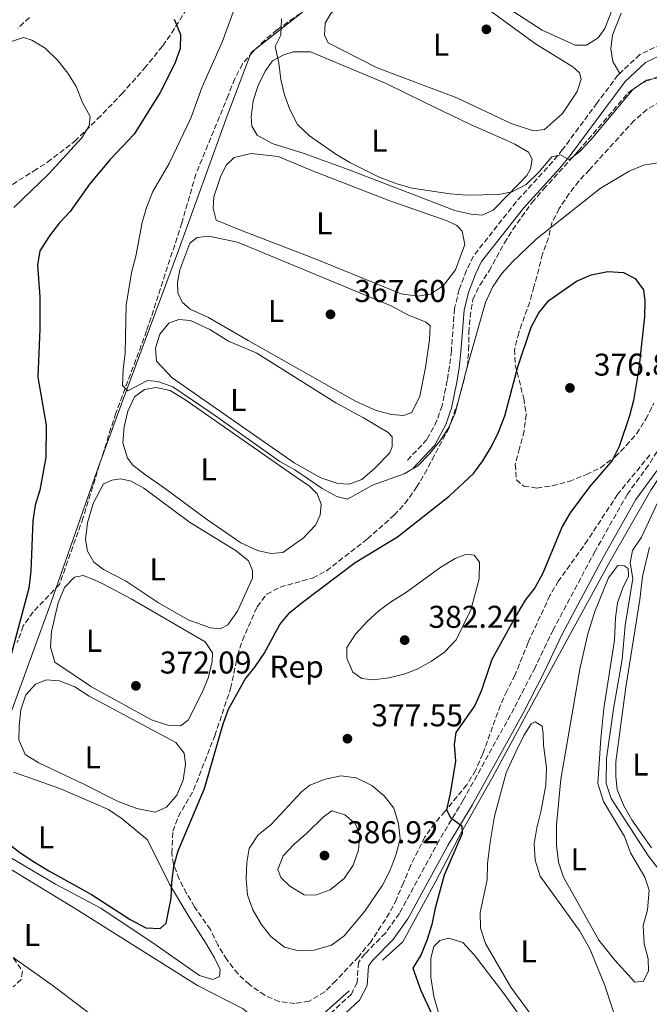
# Model space of a CAD drawing. Units: metres. Extents: x 628684 to 632182, y 4687978 to 4690353.
# Drawn here: x 629030 to 629230, y 4689451 to 4689764 of the extents above; entities that cross this region are included whole.
import ezdxf
from ezdxf.enums import TextEntityAlignment as Align

# ---------------------------------------------------------------- set-up
doc = ezdxf.new("R2010")
doc.units = ezdxf.units.M
doc.header["$MEASUREMENT"] = 0
doc.linetypes.add('DGN Style 3', pattern=[2.435891, 1.739922, -0.695969])
for name, color, linetype, lineweight in [('Acequia de obra', 4, 'Continuous', 0), ('Camino', 7, 'DGN Style 3', 0), ('Cauce permanente', 151, 'Continuous', 13), ('Cota de punto acotado terreno', 7, 'Continuous', 0), ('Curva de nivel directora', 30, 'Continuous', 30), ('Curva de nivel intermedia', 30, 'Continuous', 0), ('Etiqueta de uso rústico', 92, 'Continuous', 0), ('Etiqueta de zona arbolada', 92, 'Continuous', 0), ('Línea de cambio de uso (parcela vista)', 92, 'Continuous', 0), ('Margen derecho', 7, 'Continuous', 0), ('Punto acotado terreno (símbolo)', 7, 'Continuous', 0), ('Zona arbolada', 92, 'DGN Style 3', 0)]:
    doc.layers.add(name, color=color, linetype=linetype, lineweight=lineweight)
doc.styles.add('Style-Arial', font='arial.ttf')

# ---------------------------------------------------------------- blocks, each defined once
blk = doc.blocks.new('5PATER')
at = {"layer": 'Cauce permanente', "linetype": 'Continuous', "lineweight": 0}
h = blk.add_hatch(color=51, dxfattribs=at)
edge = h.paths.add_edge_path()
edge.add_ellipse((0, 0), major_axis=(-0.11, -0.111), ratio=0.999422, start_angle=0, end_angle=360)

msp = doc.modelspace()

# ---------------------------------------------------------------- linework, layer by layer
at = {"layer": 'Acequia de obra', "color": 4, "linetype": 'Continuous', "lineweight": 0}
for points in [[(628936.9, 4689406.78, 387.68), (628945.94, 4689405.92, 386.4), (628950.74, 4689427.66, 383.84), (628957.04, 4689460.92, 381.92), (628962.67, 4689488.04, 380.64), (628963.51, 4689491.27, 380.64), (628965.48, 4689493.97, 379.99), (628969.44, 4689497.06, 379.35), (628997.27, 4689515.56, 377.11), (629023.71, 4689533.25, 374.55), (629027.57, 4689544.13, 373.91), (629040.04, 4689578.45, 373.27), (629054.72, 4689620.25, 371.34), (629062.43, 4689641.47, 370.7), (629080.19, 4689689.37, 368.46), (629095.99, 4689733.05, 367.18), (629103.65, 4689753.1, 365.9), (629150.56, 4689790.1, 361.41), (629173.66, 4689808.2, 360.77), (629199.76, 4689828.84, 359.49), (629200.46, 4689829.41, 359.46)], [(629145.42, 4689464.62, 376.63), (629151.89, 4689470.41, 376.63), (629162.3, 4689489.72, 375.99), (629170.64, 4689505.52, 375.03), (629180.47, 4689522.94, 373.43), (629192.53, 4689545.27, 372.79), (629204.91, 4689568.08, 371.51), (629217.35, 4689590.68, 370.87), (629230.69, 4689613.98, 370.23), (629269.13, 4689672.17, 366.7), (629282.66, 4689692.19, 363.82), (629296.9, 4689697.4, 362.38)], [(629134.84, 4689454.88, 376.63), (629110.52, 4689433.12, 376.63), (629093.84, 4689410.39, 377.59), (629093.09, 4689410, 377.59), (629091.69, 4689410.37, 377.59), (629074.13, 4689424.29, 377.27), (629049.94, 4689442.63, 377.27)]]:
    msp.add_polyline3d(points, dxfattribs=at)
at = {"layer": 'Camino', "color": 7, "linetype": 'DGN Style 3', "lineweight": 0}
for points in [[(629332.01, 4689685.51, 360.46), (629327.25, 4689688.56, 360.46), (629275.51, 4689736.67, 360.48), (629259.25, 4689751.28, 360.78), (629253.85, 4689755.76, 360.78), (629250.24, 4689757.24, 361.1), (629246.15, 4689758.08, 361.1), (629241.15, 4689757.94, 361.1), (629236.27, 4689756.89, 361.42), (629227.21, 4689752.47, 362.39), (629220.83, 4689746.52, 362.91)], [(629220.83, 4689746.52, 362.91), (629220.24, 4689745.97, 362.96), (629213.6, 4689737.1, 363.93), (629202.62, 4689722.27, 364.63), (629199.47, 4689718.4, 364.84), (629187.89, 4689705.68, 365.59), (629174.29, 4689688.4, 366.55), (629172.11, 4689683.91, 366.79), (629169.76, 4689677.8, 367.12), (629168.3, 4689671.75, 367.82), (629167.28, 4689658.31, 368.15), (629166.69, 4689653.37, 368.68), (629166, 4689648.89, 369.11), (629164.33, 4689640.87, 369.11), (629162.69, 4689636.16, 369.35), (629159.53, 4689630.11, 369.71), (629152.94, 4689623.17, 369.75)], [(629235.23, 4689630.4, 369.87), (629229.95, 4689621.93, 370.44), (629223.24, 4689612.79, 370.83), (629212.99, 4689594.63, 370.83), (629199.66, 4689569.66, 371.47), (629193.88, 4689557.58, 372.43), (629187.24, 4689544.7, 372.75), (629171.08, 4689515.52, 374.35), (629163.39, 4689502.7, 375.63), (629150.75, 4689479.46, 376.48), (629146.32, 4689473.24, 376.81), (629139.79, 4689466.62, 377.24), (629137.76, 4689463.92, 377.24), (629137.32, 4689457.47, 377.24), (629135.51, 4689453.86, 377.24), (629126.86, 4689445.85, 376.92)]]:
    msp.add_polyline3d(points, dxfattribs=at)
at = {"layer": 'Curva de nivel directora', "color": 30, "linetype": 'Continuous', "lineweight": 30, "elevation": 375, "flags": 128}
for points in [[(629079.2, 4689763.75), (629081.22, 4689758.82), (629081.03, 4689754.41), (629079.36, 4689749.7), (629074.73, 4689740.4), (629066.46, 4689727.22), (629058.84, 4689719.18), (629052.27, 4689711.25), (629046.1, 4689702.65), (629042.72, 4689698.97), (629039.56, 4689694.92), (629036.51, 4689690.07), (629035.73, 4689685.6), (629036.49, 4689675.5), (629036.5, 4689665.29), (629035.79, 4689649.91), (629038.47, 4689634.67), (629038.37, 4689624.4), (629036.45, 4689614.07), (629034.97, 4689609.27), (629034.21, 4689604.33), (629033.65, 4689588.25), (629032.93, 4689582.87), (629026.16, 4689557.46)], [(629030.13, 4689498.81), (629034.44, 4689496.03), (629039.36, 4689492.99), (629052.93, 4689485.55), (629065.14, 4689477.51), (629070.21, 4689474.91), (629074.73, 4689474.67), (629076.65, 4689476.4), (629078.22, 4689484.37), (629078.38, 4689489.37), (629079.1, 4689494.48), (629080.46, 4689499.41), (629088.85, 4689519.21), (629094.75, 4689539.73), (629096.4, 4689544.44), (629101.7, 4689553.91), (629104.83, 4689557.8), (629107.75, 4689562.1), (629112.77, 4689571.28), (629115.97, 4689575.12), (629119.88, 4689578.35), (629136.76, 4689591.08), (629150.21, 4689599.2), (629166.62, 4689612.08), (629174.33, 4689619.29), (629177.28, 4689623.32), (629180.08, 4689627.88), (629182.25, 4689632.51), (629184.32, 4689637.68), (629188.45, 4689653.21), (629192.67, 4689665.79), (629195.13, 4689670.43), (629198.31, 4689674.28), (629207.05, 4689680.5), (629211.77, 4689682.46), (629217.03, 4689683.57), (629222.02, 4689683.26), (629225.75, 4689681.26), (629228.35, 4689677.73), (629228.75, 4689674.13), (629228.65, 4689669.13), (629226.85, 4689652.67), (629225.19, 4689642.56), (629223.93, 4689637.66), (629220.6, 4689627.91), (629218.37, 4689623.43), (629211.23, 4689615.06), (629205.1, 4689606.8), (629202.56, 4689602.49), (629196.35, 4689587.66), (629193.8, 4689583.02), (629190.8, 4689579.02), (629188, 4689574.44), (629180.13, 4689560.2), (629176.75, 4689550.13), (629174.7, 4689545.57), (629168.72, 4689536.97), (629168.15, 4689533.2), (629168.62, 4689527.88), (629166.94, 4689517.64), (629165.76, 4689512.38), (629167.01, 4689509.97), (629170.62, 4689507.36), (629170.75, 4689504.94), (629165.05, 4689491.66), (629162.19, 4689481.19), (629161.09, 4689476.02), (629159.56, 4689471.23), (629157.66, 4689466.43), (629155.06, 4689462.09), (629157.62, 4689455.04), (629161.8, 4689445.89)], [(629026.19, 4689501.89), (629030.13, 4689498.81)]]:
    msp.add_lwpolyline(points, dxfattribs=at)
at = {"layer": 'Curva de nivel intermedia', "color": 30, "linetype": 'Continuous', "lineweight": 0, "flags": 128}
for points, elevation in [([(629099.8, 4689771.25), (629094.42, 4689756.47), (629088.1, 4689742.19), (629084.51, 4689732.24), (629077.62, 4689717.9), (629072.34, 4689708.92), (629070.39, 4689703.93), (629068.99, 4689699.13), (629067, 4689688.43), (629065.7, 4689683.6), (629063.92, 4689672.93), (629063.61, 4689657.62), (629062.92, 4689652.29), (629062.74, 4689647.29), (629064.47, 4689645.63), (629070.74, 4689648.9), (629074.02, 4689648.54), (629078.73, 4689646.86), (629091.23, 4689638.44), (629112.71, 4689623.18), (629117.52, 4689620.49), (629126.26, 4689614.52), (629130.9, 4689611.97), (629134.24, 4689611.19), (629142.21, 4689615.65), (629152.3, 4689619.26), (629156.62, 4689621.77), (629160.31, 4689625.58), (629163.63, 4689629.59), (629166.5, 4689633.97), (629168.52, 4689638.54), (629172.49, 4689653.94), (629178.14, 4689673.72), (629180.34, 4689678.56), (629183.3, 4689682.88), (629186.71, 4689686.62), (629194.29, 4689693.8), (629214.63, 4689709.92), (629223.77, 4689715.48), (629228.4, 4689717.35)], 370), ([(629113.24, 4689763.8), (629113.06, 4689758.69), (629111.25, 4689755.03), (629112.48, 4689749.86), (629113.05, 4689744.59), (629114.25, 4689739.74), (629115.94, 4689735), (629118.38, 4689730.23), (629122.23, 4689726.71), (629130.52, 4689720.78), (629134.99, 4689718.16), (629144.11, 4689713.65), (629149.95, 4689711.36), (629154.78, 4689710.02), (629166.9, 4689708.24), (629172.17, 4689707.79), (629182.38, 4689708.01), (629186.62, 4689708.9), (629191.07, 4689711.19), (629195.08, 4689715.08), (629199.24, 4689719.95), (629202.03, 4689720.66), (629204.78, 4689719.07), (629208.1, 4689721.67), (629211.62, 4689725.4), (629225.12, 4689741.5), (629229.29, 4689744.32)], 365), ([(629027.49, 4689756.65), (629031.29, 4689757.96), (629033.88, 4689757.07), (629038.21, 4689754.57), (629042.2, 4689750.61), (629045.39, 4689746.55), (629048.04, 4689742.3), (629050.02, 4689737.28), (629052.47, 4689732.78), (629052.11, 4689729.82), (629049.82, 4689726.05), (629039.19, 4689714.52), (629028.19, 4689703.93)], 380), ([(629229.29, 4689744.32), (629233.64, 4689745.21)], 365), ([(629228.4, 4689717.35), (629233.7, 4689718.17)], 370), ([(629234.25, 4689613.22), (629227.78, 4689599.04), (629224.9, 4689594.88), (629224.18, 4689590.9), (629225.01, 4689585.96), (629222.56, 4689571.05), (629221.57, 4689560.19), (629218.84, 4689544.5), (629216.56, 4689528.72), (629216.5, 4689520.76), (629218.09, 4689516.02), (629229.92, 4689497.74), (629239.54, 4689485.47)], 370), ([(629172.15, 4689593.68), (629168.51, 4689592.26), (629163.95, 4689589.6), (629152.67, 4689581.41), (629148.27, 4689578.69), (629144.27, 4689575.7), (629140.51, 4689572.29), (629136.79, 4689568.25), (629134.08, 4689564.04), (629134.09, 4689560.6), (629136, 4689556.2), (629138.86, 4689554.18), (629142.47, 4689553.77), (629147.43, 4689554.34), (629152.32, 4689555.5), (629156.47, 4689557.14), (629161.02, 4689559.69), (629165.13, 4689562.55), (629168.83, 4689566.41), (629173.45, 4689575.95), (629176.16, 4689585.83), (629176.2, 4689591.12), (629174.52, 4689593.37), (629172.15, 4689593.68)], 380), ([(629132.18, 4689523.18), (629127.13, 4689522.13), (629122.31, 4689520.21), (629119.69, 4689518.1), (629109.97, 4689507.78), (629105.85, 4689504.47), (629103.03, 4689500.15), (629102.25, 4689495.69), (629102.07, 4689490.53), (629102.48, 4689485.37), (629104.21, 4689480.68), (629106.84, 4689476.1), (629109.89, 4689472.15), (629114.25, 4689468.73), (629118.66, 4689467.63), (629123.66, 4689467.82), (629129.18, 4689469.41), (629133.2, 4689472.39), (629139.76, 4689480.23), (629145.42, 4689488.5), (629147.8, 4689493.23), (629149.69, 4689498.35), (629151.01, 4689503.2), (629150.49, 4689507.98), (629148.96, 4689512.97), (629145.92, 4689516.92), (629141.98, 4689520.12), (629137.07, 4689522.62), (629132.18, 4689523.18)], 380), ([(629129.34, 4689512.14), (629126.62, 4689510.24), (629121.27, 4689504.94), (629117.26, 4689501.42), (629113.82, 4689497.83), (629112.15, 4689493.49), (629113.08, 4689490.86), (629115.95, 4689488.14), (629120.54, 4689485.37), (629124.08, 4689485.34), (629128.79, 4689487.02), (629133.19, 4689490.61), (629136.06, 4689494.88), (629137.78, 4689499.57), (629138.19, 4689504.67), (629136.68, 4689508.05), (629133.38, 4689510.88), (629129.34, 4689512.14)], 385)]:
    msp.add_lwpolyline(points, dxfattribs=dict(at, elevation=elevation))
at = {"layer": 'Línea de cambio de uso (parcela vista)', "color": 92, "linetype": 'Continuous', "lineweight": 0}
for points in [[(629206.62, 4689755.44, 361.83), (629196.16, 4689760.26, 361.83), (629181.75, 4689769.52, 361.83), (629161.08, 4689784.44, 361.83), (629157.77, 4689788.29, 361.83), (629158.3, 4689790.66, 361.83), (629160.9, 4689794.49, 361.83), (629164.86, 4689797.96, 361.83), (629168.87, 4689800.99, 361.51), (629173.86, 4689802.74, 361.51), (629176.93, 4689801.9, 361.51), (629181.73, 4689799.19, 361.51), (629189.07, 4689794.78, 361.51), (629197.49, 4689788.86, 361.19), (629206.72, 4689783.06, 361.19), (629210.77, 4689779.76, 361.19), (629217.96, 4689772.49, 361.19), (629218.79, 4689769.33, 361.51), (629217.95, 4689765.67, 361.83), (629216.05, 4689760.82, 361.83), (629213.97, 4689757.8, 361.83), (629210.22, 4689755.51, 361.83), (629206.62, 4689755.44, 361.83)], [(629193.41, 4689728.21, 363.43), (629186.25, 4689730.59, 363.43), (629169.05, 4689738.75, 363.43), (629143.73, 4689748.32, 363.43), (629128.09, 4689756.18, 363.43), (629127, 4689758.7, 363.43), (629127.14, 4689762.52, 363.43), (629128.95, 4689765.54, 363.43), (629140.71, 4689775.55, 363.43), (629146.91, 4689780.16, 363.11), (629150.83, 4689781.64, 363.11), (629153.84, 4689781.55, 363.11), (629158.74, 4689779.91, 362.79), (629174.82, 4689769.96, 363.11), (629193.99, 4689755.95, 363.11), (629205.86, 4689748.55, 363.11), (629207.97, 4689746.69, 363.11), (629208.57, 4689744.7, 363.11), (629207.3, 4689740.77, 363.43), (629202.67, 4689733.81, 363.43), (629196.85, 4689728.66, 363.43), (629193.41, 4689728.21, 363.43)], [(629221.27, 4689765.65, 361.1), (629218.47, 4689758.64, 361.74), (629217.96, 4689754.34, 362.06), (629218.57, 4689750.26, 362.39), (629220.83, 4689746.52, 362.91)], [(629177.13, 4689701.45, 365.03), (629173.47, 4689701.75, 365.03), (629168.36, 4689702.95, 365.03), (629134.47, 4689715.96, 365.03), (629120.52, 4689721.03, 365.03), (629110.29, 4689724.2, 365.03), (629105.59, 4689726.85, 365.03), (629103.91, 4689729.74, 365.03), (629103.62, 4689732.75, 365.03), (629104.29, 4689737.81, 365.03), (629105.82, 4689742.71, 365.03), (629108.05, 4689747.24, 365.03), (629110.39, 4689750.53, 364.71), (629113.98, 4689752.44, 364.71), (629116.98, 4689753.37, 364.71), (629122.47, 4689753.35, 364.71), (629146.55, 4689743.34, 364.71), (629158.63, 4689737.35, 364.71), (629173.35, 4689730.24, 365.03), (629184.67, 4689725.25, 365.03), (629187.42, 4689723.98, 364.71), (629191.78, 4689721.48, 364.71), (629192.98, 4689719.23, 364.71), (629192.46, 4689716.22, 364.71), (629191.24, 4689714.06, 364.71), (629185.26, 4689707.79, 364.71), (629180.56, 4689703.08, 365.03), (629177.13, 4689701.45, 365.03)], [(629156.6, 4689675.74, 366.31), (629151.33, 4689676.4, 366.31), (629124.01, 4689687.52, 366.63), (629100.52, 4689696.56, 366.31), (629092.54, 4689699.9, 366.31), (629091.61, 4689703.65, 366.31), (629091.8, 4689707.31, 366.31), (629093.96, 4689713.93, 366.31), (629095.82, 4689717.44, 366.31), (629098.28, 4689719.82, 366.31), (629103.64, 4689721.09, 366.31), (629112.25, 4689720.07, 366.31), (629123.19, 4689715.52, 366.31), (629147.76, 4689706, 366.31), (629165.96, 4689699.66, 366.31), (629168.98, 4689698.12, 366.31), (629170.71, 4689696.36, 366.31), (629171.6, 4689692.12, 366.31), (629168.59, 4689684.04, 366.31), (629164.8, 4689679.07, 366.31), (629160.63, 4689676.35, 366.31), (629156.6, 4689675.74, 366.31)], [(629152.22, 4689637.76, 367.59), (629148.29, 4689638.12, 367.92), (629143.39, 4689639.38, 367.92), (629136.82, 4689642.34, 367.92), (629102.73, 4689661.64, 367.59), (629090.1, 4689668.87, 367.92), (629084.23, 4689671.57, 367.92), (629081.69, 4689673.81, 367.92), (629080.38, 4689676.71, 367.59), (629080.25, 4689680.04, 367.59), (629080.92, 4689684.08, 367.59), (629084.15, 4689692.53, 367.59), (629086.5, 4689694.32, 367.59), (629090.16, 4689694.78, 367.59), (629099.31, 4689692.84, 367.59), (629148.18, 4689672.57, 367.59), (629153.63, 4689669.65, 367.59), (629159.29, 4689667.42, 367.59), (629160.58, 4689666.25, 367.59), (629160.34, 4689661.79, 367.59), (629159.05, 4689653.02, 367.59), (629157.28, 4689643.87, 367.59), (629154.68, 4689638.75, 367.59), (629152.22, 4689637.76, 367.59)], [(629134.83, 4689615.89, 369.2), (629131.18, 4689616.13, 368.88), (629125.74, 4689617.93, 368.88), (629117.32, 4689622.71, 368.88), (629078.56, 4689649.72, 368.88), (629073.58, 4689655.06, 368.56), (629073.23, 4689659.2, 368.56), (629074.6, 4689663.61, 368.56), (629077.48, 4689667.07, 368.56), (629080.7, 4689668.33, 368.56), (629084.41, 4689667.92, 368.56), (629090.5, 4689665.11, 368.56), (629096.49, 4689661.44, 368.56), (629105.44, 4689657.63, 367.92), (629130.53, 4689641.77, 368.56), (629139.38, 4689636.98, 368.24), (629147.2, 4689632.41, 368.24), (629148.5, 4689630.97, 368.56), (629148.46, 4689627.96, 368.56), (629147.72, 4689625.91, 368.88), (629142.97, 4689621.04, 369.2), (629138.8, 4689617.42, 369.2), (629134.83, 4689615.89, 369.2)], [(629109.92, 4689593.86, 369.84), (629105.62, 4689594.85, 369.84), (629100.39, 4689597.34, 369.84), (629089.43, 4689604.85, 369.84), (629076.36, 4689614.5, 369.84), (629069.72, 4689619.08, 369.52), (629066.05, 4689621.96, 369.52), (629064.32, 4689624.15, 369.52), (629062.89, 4689629.03, 369.52), (629063.23, 4689634.14, 369.52), (629064.44, 4689639.15, 369.52), (629066.61, 4689643.68, 369.52), (629069.72, 4689646.06, 369.52), (629073.42, 4689646.67, 369.52), (629077.94, 4689645.74, 369.52), (629082.85, 4689642.6, 369.52), (629117.94, 4689618.15, 369.52), (629122.15, 4689615.32, 369.84), (629124.64, 4689612.87, 369.84), (629125.9, 4689609.54, 369.84), (629125.54, 4689606.05, 369.84), (629124.11, 4689602.92, 369.84), (629120.16, 4689598.81, 369.84), (629113.68, 4689594.2, 369.84), (629109.92, 4689593.86, 369.84)], [(629093.79, 4689569.94, 371.12), (629090.67, 4689570.25, 371.12), (629083.67, 4689572.84, 371.12), (629074.17, 4689578.26, 371.12), (629063.7, 4689585.23, 370.8), (629056.75, 4689588.79, 370.8), (629053.61, 4689591.14, 370.8), (629051.66, 4689594.67, 370.8), (629050.94, 4689598.32, 370.8), (629051.6, 4689603.65, 370.8), (629053.39, 4689609.78, 370.48), (629056.68, 4689616.04, 370.48), (629059.36, 4689617.24, 370.48), (629062.21, 4689617.58, 370.48), (629065.55, 4689616.85, 370.48), (629069.48, 4689614.62, 370.48), (629084.06, 4689603.9, 370.48), (629098.85, 4689594.7, 370.48), (629102.84, 4689591.61, 370.48), (629104.1, 4689588.5, 370.48), (629104.11, 4689586.03, 370.48), (629099.34, 4689575.62, 371.12), (629096.2, 4689571.25, 371.12), (629093.79, 4689569.94, 371.12)], [(629230.92, 4689500.31, 368.68), (629224.63, 4689509.19, 368.68), (629222.13, 4689513.74, 368.68), (629220, 4689518.84, 368.68), (629219.54, 4689523.03, 368.68), (629219.62, 4689527.7, 368.68), (629222.7, 4689551.42, 368.68), (629227.2, 4689579.24, 368.68), (629228.07, 4689586.56, 369), (629230.32, 4689595.87, 369)], [(629225.65, 4689457.6, 370.6), (629219.21, 4689464.6, 370.28), (629214.12, 4689470.96, 369.96), (629202.97, 4689491.05, 370.28), (629201.33, 4689495.77, 370.28), (629200.71, 4689501.14, 370.28), (629200.67, 4689507.64, 370.28), (629202.13, 4689522.16, 370.28), (629208.15, 4689557.08, 369.96), (629210.66, 4689568.33, 370.28), (629212.87, 4689575.44, 370.6), (629217.26, 4689586.17, 370.28), (629220.25, 4689590.05, 370.28), (629222.24, 4689589.96, 370.28), (629223.48, 4689589.16, 370.28), (629223.6, 4689586.69, 370.28), (629221.8, 4689582.97, 370.6), (629220.06, 4689578.23, 370.6), (629219.44, 4689573.49, 370.6), (629219.16, 4689566.34, 370.92), (629215.75, 4689544.61, 370.6), (629214.84, 4689535.04, 370.92), (629213.81, 4689520.79, 370.6), (629215.67, 4689515.05, 370.6), (629222.35, 4689503.96, 370.6), (629224.21, 4689498.76, 370.6), (629228.77, 4689491.05, 370.6), (629230.14, 4689486.87, 370.28), (629229.64, 4689480.68, 370.28), (629228.28, 4689475.68, 370.6), (629228.53, 4689469.87, 370.6), (629229.8, 4689465.04, 370.6), (629229.93, 4689461.28, 370.6), (629228.34, 4689457.94, 370.6), (629225.65, 4689457.6, 370.6)], [(629081.14, 4689539.07, 372.4), (629077.16, 4689539.36, 372.4), (629071.99, 4689541, 372.4), (629052.84, 4689551.47, 372.4), (629041.18, 4689559.4, 371.76), (629039.81, 4689564.12, 371.76), (629040.15, 4689569.07, 371.76), (629042.3, 4689578.17, 371.76), (629044.31, 4689583.12, 371.76), (629047.46, 4689586.42, 371.76), (629050.2, 4689586.87, 371.44), (629053.49, 4689585.65, 371.44), (629056.51, 4689584.27, 371.44), (629065.46, 4689579.44, 372.4), (629089.03, 4689565.78, 372.4), (629091.36, 4689562.35, 372.4), (629091.22, 4689559.55, 372.4), (629090.07, 4689554.6, 372.4), (629088.06, 4689549.75, 372.4), (629083.65, 4689540.96, 372.4), (629081.14, 4689539.07, 372.4)], [(629073.14, 4689511.71, 374), (629067.33, 4689512.86, 374), (629061.35, 4689515.08, 374), (629050.24, 4689520.65, 373.68), (629036.12, 4689527.34, 373.68), (629031.85, 4689530, 373.68), (629029.78, 4689534.71, 373.68), (629029.86, 4689539.12, 373.68), (629030.47, 4689544.23, 373.68), (629032.06, 4689549.02, 373.36), (629035.1, 4689552.37, 373.04), (629038.58, 4689553.69, 373.04), (629042.67, 4689553.39, 373.04), (629047.57, 4689551.54, 373.04), (629052.16, 4689548.56, 373.04), (629079.72, 4689533.84, 373.04), (629082.37, 4689530.42, 373.04), (629082.72, 4689526.98, 373.04), (629082.05, 4689521.82, 373.68), (629080.04, 4689517.13, 374), (629076.73, 4689513.24, 374), (629073.14, 4689511.71, 374)], [(629193.48, 4689446.06, 372.52), (629186.21, 4689456.06, 372.2), (629178.17, 4689469.88, 372.2), (629176.53, 4689474.76, 372.2), (629176.44, 4689479.81, 372.2), (629178.69, 4689490.2, 372.2), (629178.81, 4689495.41, 372.2), (629179.63, 4689502.14, 371.88), (629181.03, 4689510.37, 371.88), (629184.71, 4689524.15, 372.2), (629187.57, 4689530.46, 372.2), (629190.28, 4689536.01, 371.88), (629192.67, 4689539.73, 371.88), (629193.96, 4689540.44, 371.88), (629196.17, 4689539.06, 372.2), (629196.51, 4689536.69, 372.2), (629196.53, 4689532.93, 372.52), (629197.49, 4689525.79, 372.52), (629197.36, 4689520.31, 372.52), (629195.75, 4689511.75, 372.52), (629194.49, 4689506.74, 372.84), (629193.66, 4689501.63, 372.84), (629193.91, 4689496.37, 372.84), (629195.56, 4689491.33, 372.84), (629208.13, 4689473.88, 372.52), (629211.4, 4689468.04, 372.52), (629216.09, 4689456.57, 372.52), (629220.2, 4689444.02, 372.84)], [(629028.13, 4689524.44, 374.64), (629042.78, 4689519.15, 374.96), (629058.3, 4689512.53, 374.96), (629062.62, 4689509.55, 374.96), (629070.72, 4689502.88, 374.96), (629077.69, 4689488.74, 374.96), (629084.15, 4689477.97, 374.96), (629089.2, 4689470.05, 375.6), (629092.03, 4689465.34, 375.6), (629093.77, 4689461.64, 376.24), (629093.57, 4689459.44, 376.24), (629091.48, 4689458.51, 376.24)], [(629005.34, 4689506.77, 376.56), (629048.02, 4689480.81, 376.56), (629086.55, 4689456.6, 376.56), (629101.05, 4689449.11, 376.56), (629105.16, 4689445.8, 376.56), (629107.12, 4689441.89, 376.56), (629107.31, 4689437.33, 376.56), (629106, 4689432.21, 376.56), (629103.28, 4689427.79, 376.56), (629100.14, 4689423.84, 376.56), (629096.45, 4689420.27, 376.56), (629092.16, 4689418.47, 376.56)], [(629091.48, 4689458.51, 376.24), (629087.23, 4689459.72, 376.24), (629073.14, 4689469.63, 375.6), (629055.81, 4689481.18, 375.28), (629041.47, 4689488.78, 375.28), (629012.33, 4689505.96, 375.28)], [(629163.64, 4689446.46, 374.12), (629161.67, 4689453.11, 374.12), (629160.77, 4689459.18, 374.12), (629160.78, 4689465.25, 374.12), (629161.67, 4689469.02, 374.12), (629163.6, 4689470.91, 374.12), (629166.44, 4689471.58, 374.12), (629170.96, 4689470.26, 374.12), (629174.54, 4689466.36, 374.12), (629183.97, 4689454.01, 374.12), (629192.48, 4689442.13, 373.8)], [(629092.16, 4689418.47, 376.56), (629087.86, 4689418.77, 376.56), (629083.76, 4689420.89, 376.56), (629076.62, 4689427.83, 376.56), (629063.22, 4689439.31, 376.56), (629040.7, 4689456.47, 376.56), (629028.01, 4689465.47, 376.56)]]:
    msp.add_polyline3d(points, dxfattribs=at)
at = {"layer": 'Margen derecho', "color": 7, "linetype": 'Continuous', "lineweight": 0}
for points in [[(629233.5, 4689752.13, 361.86), (629228.96, 4689749.92, 362.39), (629222.53, 4689743.92, 362.96), (629216.05, 4689735.27, 363.93), (629205.04, 4689720.4, 364.63), (629201.8, 4689716.4, 364.84), (629190.23, 4689703.7, 365.59), (629176.9, 4689686.76, 366.55), (629174.92, 4689682.68, 366.79), (629172.69, 4689676.88, 367.12), (629171.34, 4689671.27, 367.82), (629170.33, 4689658.01, 368.15), (629169.73, 4689652.95, 368.68), (629169.01, 4689648.34, 369.11), (629167.29, 4689640.06, 369.11), (629165.51, 4689634.94, 369.35), (629162.04, 4689628.31, 369.71), (629155.16, 4689621.06, 369.75)], [(629232.61, 4689620.13, 370.44), (629225.93, 4689611.04, 370.83), (629215.8, 4689593.08, 370.83), (629202.52, 4689568.21, 371.47), (629196.75, 4689556.16, 372.43), (629190.07, 4689543.18, 372.75), (629173.86, 4689513.91, 374.35), (629166.18, 4689501.11, 375.63), (629153.48, 4689477.76, 376.48), (629148.79, 4689471.17, 376.81), (629142.22, 4689464.52, 377.24), (629140.9, 4689462.76, 377.24), (629140.47, 4689456.61, 377.24), (629138.12, 4689451.9, 377.24), (629129.04, 4689443.5, 376.92)]]:
    msp.add_polyline3d(points, dxfattribs=at)
at = {"layer": 'Zona arbolada', "color": 92, "linetype": 'DGN Style 3', "lineweight": 0}
for points in [[(629015.44, 4689703.38, 384.92), (629034.5, 4689715.48, 384.6), (629038.94, 4689718.25, 383.96), (629047.55, 4689724.97, 383.96), (629054.83, 4689732.02, 383.64), (629062.56, 4689740.01, 382.36), (629069.71, 4689748.13, 382.09), (629075.52, 4689755.3, 380.11), (629078.35, 4689759.26, 379.19), (629083.14, 4689766.96, 377.87)], [(629121.31, 4689766.93, 368.2), (629111.83, 4689760.36, 369.54), (629107.98, 4689757.12, 370.18), (629104.13, 4689753.33, 370.18), (629100.91, 4689749.51, 370.18), (629098.41, 4689744.78, 370.18), (629096.37, 4689739.52, 370.82), (629086.1, 4689714.52, 370.82), (629081.59, 4689698.97, 372.74), (629074.09, 4689675.85, 372.74), (629070.4, 4689664.65, 375.31), (629060.67, 4689638.47, 375.31), (629059.06, 4689633.77, 375.93), (629050.24, 4689605.29, 375.95), (629042.69, 4689584.08, 375.95), (629034.32, 4689575.31, 375.95), (629031.21, 4689570.88, 375.95), (629029.31, 4689565.6, 375.95)], [(629121.31, 4689766.93, 368.2), (629111.83, 4689760.36, 369.54), (629107.98, 4689757.12, 370.18), (629104.13, 4689753.33, 370.18), (629100.91, 4689749.51, 370.18), (629098.41, 4689744.78, 370.18), (629096.37, 4689739.52, 370.82), (629086.1, 4689714.52, 370.82), (629081.59, 4689698.97, 372.74), (629074.09, 4689675.85, 372.74), (629070.4, 4689664.65, 375.31), (629060.67, 4689638.47, 375.31)], [(629033.22, 4689764.28, 380.43), (629029.56, 4689760.93, 381.07)], [(629230.38, 4689625.24, 375.95), (629220.12, 4689612.65, 375.95), (629210.66, 4689598.19, 375.95), (629201.38, 4689585.16, 375.95), (629198.61, 4689580.56, 375.95), (629191.67, 4689565.56, 375.95), (629187.55, 4689555.31, 375.95), (629184.95, 4689550.19, 375.95), (629182.88, 4689545.65, 376.27), (629177.29, 4689530.25, 376.27), (629175.01, 4689524.97, 376.27), (629172.19, 4689520.38, 376.59), (629165.25, 4689511.9, 377.87), (629161.98, 4689508.13, 378.19), (629158.89, 4689503.83, 378.19), (629154.27, 4689494.59, 378.19), (629152.07, 4689489.19, 378.19), (629149.84, 4689484.02, 379.79), (629147.64, 4689479.63, 380.75), (629141.69, 4689470.5, 380.75), (629137.76, 4689465.72, 380.75), (629130.55, 4689458.1, 380.75), (629127.02, 4689454.57, 381.07), (629122.1, 4689451.6, 381.07), (629117.53, 4689450.87, 381.07), (629112.57, 4689451.47, 381.07), (629107.95, 4689453.47, 380.77), (629103.15, 4689456.85, 380.43), (629099.47, 4689460.24, 380.43), (629095.89, 4689464.81, 380.43), (629093.01, 4689469.47, 380.11), (629090.67, 4689474.35, 379.47), (629085.68, 4689481.57, 379.15), (629083.12, 4689485.83, 379.15), (629080.74, 4689490.41, 379.15), (629078.93, 4689495.15, 379.15), (629078.43, 4689498.62, 379.15), (629078.71, 4689505.61, 378.83), (629080.47, 4689510.23, 378.5), (629085.34, 4689518.71, 377.87), (629092.09, 4689535.99, 377.87), (629097.12, 4689551.03, 377.87), (629099.32, 4689561.47, 377.87), (629100.88, 4689566.22, 377.87), (629105.51, 4689576.99, 377.55), (629108.58, 4689580.93, 377.55), (629112.83, 4689583.22, 377.55), (629123.19, 4689586.08, 377.55), (629127.61, 4689588.41, 377.55), (629140.59, 4689598.52, 377.55), (629149.13, 4689606.08, 377.55), (629152.52, 4689609.74, 377.26), (629156.22, 4689614.93, 377.23), (629158.77, 4689619.19, 376.6), (629161.15, 4689623.72, 376.27), (629166.48, 4689633.65, 376.27), (629169.8, 4689643.24, 374.99), (629172.37, 4689653.36, 374.99), (629172.77, 4689658.57, 374.67), (629172.84, 4689664.11, 374.67), (629173.25, 4689669.01, 373.72), (629174.12, 4689674.65, 373.71), (629176.3, 4689679.15, 373.71), (629179.28, 4689683.77, 373.39), (629184.17, 4689692.61, 372.74), (629186.8, 4689696.87, 372.74), (629192.95, 4689705.47, 372.74), (629196.58, 4689709.68, 372.42), (629207.63, 4689721.79, 370.82), (629223.37, 4689740.21, 369.22), (629227.39, 4689743.15, 368.91), (629232.9, 4689745.49, 368.9)], [(629230.38, 4689625.24, 375.95), (629220.12, 4689612.65, 375.95), (629210.66, 4689598.19, 375.95), (629201.38, 4689585.16, 375.95), (629198.61, 4689580.56, 375.95), (629191.67, 4689565.56, 375.95), (629187.55, 4689555.31, 375.95), (629184.95, 4689550.19, 375.95), (629182.88, 4689545.65, 376.27), (629177.29, 4689530.25, 376.27), (629175.01, 4689524.97, 376.27), (629172.19, 4689520.38, 376.59), (629165.25, 4689511.9, 377.87), (629161.98, 4689508.13, 378.19), (629158.89, 4689503.83, 378.19), (629154.27, 4689494.59, 378.19), (629152.07, 4689489.19, 378.19), (629149.84, 4689484.02, 379.79), (629147.64, 4689479.63, 380.75), (629141.69, 4689470.5, 380.75), (629137.76, 4689465.72, 380.75), (629130.55, 4689458.1, 380.75), (629127.02, 4689454.57, 381.07), (629122.1, 4689451.6, 381.07), (629117.53, 4689450.87, 381.07), (629112.57, 4689451.47, 381.07), (629107.95, 4689453.47, 380.77), (629103.15, 4689456.85, 380.43), (629099.47, 4689460.24, 380.43), (629095.89, 4689464.81, 380.43), (629093.01, 4689469.47, 380.11), (629090.67, 4689474.35, 379.47), (629085.68, 4689481.57, 379.15), (629083.12, 4689485.83, 379.15), (629080.74, 4689490.41, 379.15), (629078.93, 4689495.15, 379.15), (629078.43, 4689498.62, 379.15), (629078.71, 4689505.61, 378.83), (629080.47, 4689510.23, 378.5), (629085.34, 4689518.71, 377.87), (629092.09, 4689535.99, 377.87), (629097.12, 4689551.03, 377.87), (629099.32, 4689561.47, 377.87), (629100.88, 4689566.22, 377.87), (629105.51, 4689576.99, 377.55), (629108.58, 4689580.93, 377.55), (629112.83, 4689583.22, 377.55), (629123.19, 4689586.08, 377.55), (629127.61, 4689588.41, 377.55), (629140.59, 4689598.52, 377.55), (629149.13, 4689606.08, 377.55), (629152.52, 4689609.74, 377.26), (629156.22, 4689614.93, 377.23), (629158.77, 4689619.19, 376.6), (629161.15, 4689623.72, 376.27), (629166.48, 4689633.65, 376.27), (629169.8, 4689643.24, 374.99), (629172.37, 4689653.36, 374.99), (629172.77, 4689658.57, 374.67), (629172.84, 4689664.11, 374.67), (629173.25, 4689669.01, 373.72), (629174.12, 4689674.65, 373.71), (629176.3, 4689679.15, 373.71), (629179.28, 4689683.77, 373.39), (629184.17, 4689692.61, 372.74), (629186.8, 4689696.87, 372.74), (629192.95, 4689705.47, 372.74), (629196.58, 4689709.68, 372.42), (629207.63, 4689721.79, 370.82), (629223.37, 4689740.21, 369.22), (629227.39, 4689743.15, 368.91), (629232.9, 4689745.49, 368.9)], [(629233.76, 4689737.59, 369.54), (629229.45, 4689735.05, 369.54), (629225.4, 4689731.51, 369.54), (629211.21, 4689715.9, 369.54), (629207.79, 4689712.27, 369.85), (629204.78, 4689708.29, 370.79), (629201.56, 4689703.53, 370.82), (629199.28, 4689699, 370.82), (629198.16, 4689694.21, 371.71), (629196.31, 4689689.12, 372.42), (629193.55, 4689678.65, 372.42), (629192.25, 4689673.83, 372.74), (629190.55, 4689669.26, 374.01), (629188.7, 4689664.05, 374.35), (629187.39, 4689658.77, 374.67), (629187.61, 4689653.86, 375.62), (629190.33, 4689643.21, 375.63), (629191.07, 4689638.05, 375.95), (629190.4, 4689632.83, 375.95), (629188.98, 4689627.34, 377.55), (629187.62, 4689622.28, 378.19), (629187.98, 4689617.3, 378.19), (629190.35, 4689615.31, 378.19), (629194.44, 4689614.69, 378.19), (629199.37, 4689615.42, 378.5), (629204.69, 4689616.82, 378.51), (629210.21, 4689618.98, 378.51), (629214.68, 4689621.15, 377.91), (629219.37, 4689624.63, 377.23), (629222.89, 4689628.2, 377.23), (629226.18, 4689631.96, 376.96), (629229.12, 4689636.65, 376.35), (629231.7, 4689641.69, 375.63)], [(629233.76, 4689737.59, 369.54), (629229.45, 4689735.05, 369.54), (629225.4, 4689731.51, 369.54), (629211.21, 4689715.9, 369.54), (629207.79, 4689712.27, 369.85), (629204.78, 4689708.29, 370.79), (629201.56, 4689703.53, 370.82), (629199.28, 4689699, 370.82), (629198.16, 4689694.21, 371.71)], [(629198.16, 4689694.21, 371.71), (629196.31, 4689689.12, 372.42), (629193.55, 4689678.65, 372.42), (629192.25, 4689673.83, 372.74), (629190.55, 4689669.26, 374.01), (629188.7, 4689664.05, 374.35), (629187.39, 4689658.77, 374.67), (629187.61, 4689653.86, 375.62), (629190.33, 4689643.21, 375.63), (629191.07, 4689638.05, 375.95), (629190.4, 4689632.83, 375.95), (629188.98, 4689627.34, 377.55), (629187.62, 4689622.28, 378.19), (629187.98, 4689617.3, 378.19), (629190.35, 4689615.31, 378.19), (629194.44, 4689614.69, 378.19), (629199.37, 4689615.42, 378.5), (629204.69, 4689616.82, 378.51), (629210.21, 4689618.98, 378.51), (629214.68, 4689621.15, 377.91), (629219.37, 4689624.63, 377.23), (629222.89, 4689628.2, 377.23), (629226.18, 4689631.96, 376.96), (629229.12, 4689636.65, 376.35), (629231.7, 4689641.69, 375.63)], [(629060.67, 4689638.47, 375.31), (629059.06, 4689633.77, 375.93), (629050.24, 4689605.29, 375.95), (629042.69, 4689584.08, 375.95), (629034.32, 4689575.31, 375.95), (629031.21, 4689570.88, 375.95), (629029.31, 4689565.6, 375.95)], [(629028.11, 4689465.3, 379.47), (629030.99, 4689461.02, 379.15), (629030.52, 4689458.44, 379.15), (629028.01, 4689456.16, 379.47)], [(629028.11, 4689465.3, 379.47), (629030.99, 4689461.02, 379.15), (629030.52, 4689458.44, 379.15), (629028.01, 4689456.16, 379.47)]]:
    msp.add_polyline3d(points, dxfattribs=at)

# ---------------------------------------------------------------- block references
at = {"layer": 'Punto acotado terreno (símbolo)', "color": 7, "linetype": 'Continuous', "lineweight": 0, "xscale": 10, "yscale": 10, "zscale": 10}
for p in [(629178.42, 4689760.51, 362.8), (629128.86, 4689669.92, 367.6), (629204.98, 4689646.52, 376.89), (629152.44, 4689566.36, 382.24), (629067.01, 4689551.83, 372.09), (629134.25, 4689535.03, 377.55), (629126.96, 4689497.88, 386.92)]:
    msp.add_blockref('5PATER', p, dxfattribs=at)

# ---------------------------------------------------------------- texts
at = {"layer": 'Cota de punto acotado terreno', "color": 7, "linetype": 'Continuous', "lineweight": 0, "style": 'Style-Arial'}
for s, p in [('367.60', (629136.45, 4689673.84, 367.6)), ('376.89', (629212.57, 4689650.43, 376.89)), ('382.24', (629160.02, 4689570.27, 382.24)), ('372.09', (629074.6, 4689555.74, 372.09)), ('377.55', (629141.84, 4689538.95, 377.55)), ('386.92', (629134.12, 4689501.8, 386.92))]:
    msp.add_text(s, height=7, dxfattribs=at).set_placement(p)
at = {"layer": 'Etiqueta de uso rústico', "color": 92, "linetype": 'Continuous', "lineweight": 0, "style": 'Style-Arial'}
for p in [(629164.05, 4689755.66, 363.09), (629144.43, 4689725.09, 364.9), (629126.88, 4689698.87, 366.49), (629111.57, 4689670.95, 367.6), (629099.54, 4689642.67, 368.63), (629090.1, 4689620.69, 369.69), (629073.9, 4689588.84, 370.79), (629053.7, 4689566.14, 372.18), (629053.28, 4689529.13, 373.47), (629227.42, 4689526.82, 368.84), (629038.48, 4689503.71, 374.99), (629207.8, 4689496.64, 370.35), (629033.95, 4689472.59, 376.56), (629191.84, 4689467.41, 372.31)]:
    msp.add_text('L', height=7, dxfattribs=at).set_placement(p, align=Align.MIDDLE_CENTER)
at = {"layer": 'Etiqueta de zona arbolada', "color": 92, "linetype": 'Continuous', "lineweight": 0, "style": 'Style-Arial'}
msp.add_text('Rep', height=7, dxfattribs=at).set_placement((629118.1, 4689557.93, 376.78), align=Align.MIDDLE_CENTER)

doc.saveas('drawing.dxf')
